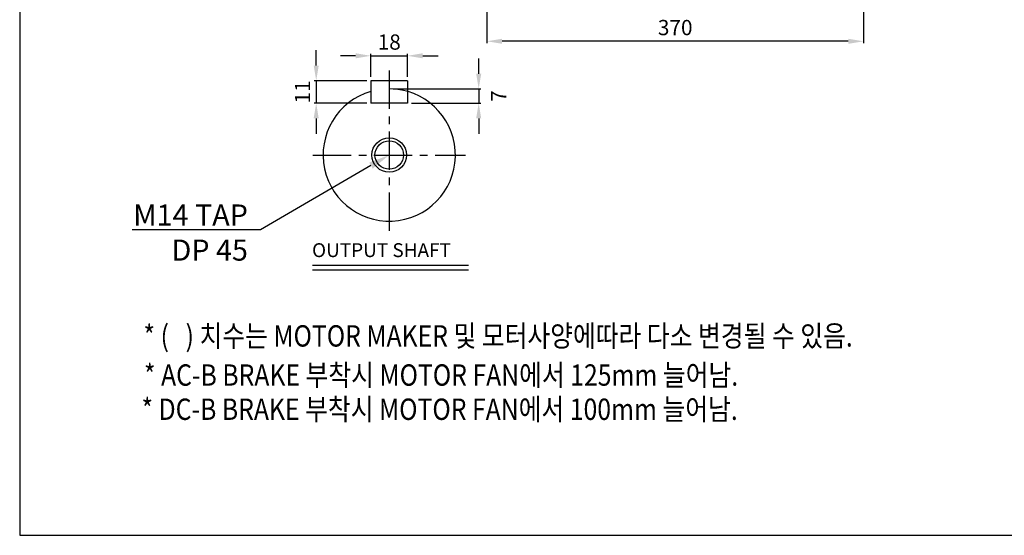
# Model space of a CAD drawing. Extents: x 1753 to 3602, y 0 to 1308.
# Drawn here: x 1753 to 2720, y 0 to 507 of the extents above; entities that cross this region are included whole.
import ezdxf
from ezdxf import colors
from ezdxf.entities.mleader import LeaderData, LeaderLine
from ezdxf.math import Vec2, Vec3

# ---------------------------------------------------------------- set-up
doc = ezdxf.new("R2010")
doc.units = 0
doc.header["$LTSCALE"] = 10
doc.header["$MEASUREMENT"] = 0
doc.linetypes.add('CENTER', pattern=[2, 1.25, -0.25, 0.25, -0.25])
doc.layers.get('0').update_dxf_attribs({"linetype": 'CONTINUOUS'})
doc.layers.get('DEFPOINTS').update_dxf_attribs({"linetype": 'CONTINUOUS'})
doc.layers.add('AM_5', color=3, linetype='CONTINUOUS', lineweight=15)
doc.layers.add('CENTER', color=1, linetype='CENTER')
doc.styles.add('GULIM', font='txt')
doc.styles.add('SIMPLEX', font='simplex.shx')
doc.styles.get("Standard").update_dxf_attribs({"font": 'simplex.shx'})
doc.dimstyles.new('STANDARD$0', dxfattribs={"dimtxt": 0.18, "dimasz": 0.18, "dimexe": 0.18, "dimexo": 0.0625, "dimgap": 0.09, "dimtad": 0, "dimtih": 1, "dimtoh": 1, "dimdec": 4, "dimzin": 0, "dimdsep": 46, "dimtxsty": 'Standard', "dimcen": 0.09, "dimadec": 0, "dimazin": 0, "dimtfac": 1, "dimtdec": 4, "dimtofl": 0, "dimtmove": 0, "dimatfit": 3, "dimfxl": 0, "dimtolj": 1, "dimtzin": 0, "dimarcsym": 0})

# ---------------------------------------------------------------- blocks, each defined once
blk = doc.blocks.new('*D122')
at = {"layer": 'AM_5', "color": 31, "linetype": 'ByBlock', "lineweight": -2}
for p, q in [((2211.62, 564.25), (2211.62, 483.8)), ((2581.62, 564.25), (2581.62, 483.8)), ((2566.62, 485.8), (2226.62, 485.8))]:
    blk.add_line(p, q, dxfattribs=at)
at = {"layer": 'AM_5', "color": 31}
for points in [[(2226.62, 488.3), (2226.62, 483.3), (2211.62, 485.8)], [(2566.62, 488.3), (2566.62, 483.3), (2581.62, 485.8)]]:
    blk.add_solid(points, dxfattribs=at)
at = {"layer": 'DEFPOINTS', "color": 0}
for p in [(2211.62, 568.25), (2581.62, 568.25), (2211.62, 485.8)]:
    blk.add_point(p, dxfattribs=at)
at = {"layer": 'AM_5', "color": 31, "insert": (2396.62, 499.3), "char_height": 15, "attachment_point": 5, "style": 'SIMPLEX'}
blk.add_mtext('\\A1;370', dxfattribs=at)
blk = doc.blocks.new('*D145')
at = {"layer": 'AM_5', "color": 31, "linetype": 'ByBlock', "lineweight": -2}
for p, q in [((2082.67, 471.53), (2067.67, 471.53)), ((2097.67, 450.95), (2097.67, 473.53)), ((2097.67, 471.53), (2133.67, 471.53)), ((2133.67, 450.95), (2133.67, 473.53)), ((2148.67, 471.53), (2163.67, 471.53))]:
    blk.add_line(p, q, dxfattribs=at)
at = {"layer": 'AM_5', "color": 31}
for points in [[(2082.67, 474.03), (2082.67, 469.03), (2097.67, 471.53)], [(2148.67, 474.03), (2148.67, 469.03), (2133.67, 471.53)]]:
    blk.add_solid(points, dxfattribs=at)
at = {"layer": 'DEFPOINTS', "color": 0}
for p in [(2133.67, 471.53), (2097.67, 446.95), (2133.67, 446.95)]:
    blk.add_point(p, dxfattribs=at)
at = {"layer": 'AM_5', "color": 31, "insert": (2115.67, 485.03), "char_height": 15, "attachment_point": 5, "style": 'SIMPLEX'}
blk.add_mtext('\\A1;18', dxfattribs=at)
blk = doc.blocks.new('*D146')
at = {"layer": 'AM_5', "color": 31, "linetype": 'ByBlock', "lineweight": -2}
for p, q in [((2043.94, 461.95), (2043.94, 476.95)), ((2093.67, 446.95), (2041.94, 446.95)), ((2043.94, 446.95), (2043.94, 424.95)), ((2093.67, 424.95), (2041.94, 424.95)), ((2043.94, 409.95), (2043.94, 394.95))]:
    blk.add_line(p, q, dxfattribs=at)
at = {"layer": 'AM_5', "color": 31}
for points in [[(2041.44, 461.95), (2046.44, 461.95), (2043.94, 446.95)], [(2041.44, 409.95), (2046.44, 409.95), (2043.94, 424.95)]]:
    blk.add_solid(points, dxfattribs=at)
at = {"layer": 'DEFPOINTS', "color": 0}
for p in [(2097.67, 446.95), (2043.94, 424.95), (2097.67, 424.95)]:
    blk.add_point(p, dxfattribs=at)
at = {"layer": 'AM_5', "color": 31, "insert": (2030.44, 435.95), "char_height": 15, "attachment_point": 5, "rotation": 90, "style": 'SIMPLEX'}
blk.add_mtext('\\A1;11', dxfattribs=at)
blk = doc.blocks.new('*D147')
at = {"layer": 'AM_5', "color": 31, "linetype": 'ByBlock', "lineweight": -2}
for p, q in [((2203.57, 453.95), (2203.57, 468.95)), ((2119.67, 438.95), (2205.57, 438.95)), ((2203.57, 438.95), (2203.57, 424.95)), ((2137.67, 424.95), (2205.57, 424.95)), ((2203.57, 409.95), (2203.57, 394.95))]:
    blk.add_line(p, q, dxfattribs=at)
at = {"layer": 'AM_5', "color": 31}
for points in [[(2201.07, 453.95), (2206.07, 453.95), (2203.57, 438.95)], [(2201.07, 409.95), (2206.07, 409.95), (2203.57, 424.95)]]:
    blk.add_solid(points, dxfattribs=at)
at = {"layer": 'DEFPOINTS', "color": 0}
for p in [(2115.67, 438.95), (2133.67, 424.95), (2203.57, 424.95)]:
    blk.add_point(p, dxfattribs=at)
at = {"layer": 'AM_5', "color": 31, "insert": (2223.12, 431.95), "char_height": 15, "attachment_point": 5, "rotation": 90, "style": 'SIMPLEX'}
blk.add_mtext('\\A1;7', dxfattribs=at)

msp = doc.modelspace()

# ---------------------------------------------------------------- linework, layer by layer
for p, q in [((2097.67411, 446.95339), (2097.67411, 424.95339)), ((2133.67411, 446.95339), (2097.67411, 446.95339)), ((2133.67411, 446.95339), (2133.67411, 424.95339)), ((2133.67411, 424.95339), (2097.67411, 424.95339)), ((2040.24718, 265.53112), (2193.57922, 265.53112)), ((2040.24718, 260.97858), (2193.57922, 260.97858))]:
    msp.add_line(p, q)
msp.add_lwpolyline([(1752.61929, 0), (3601.71929, 0), (3601.71929, 1307.9), (1752.61929, 1307.9)], close=True)
for radius in [17, 14]:
    msp.add_circle((2115.67411, 373.95339), radius)
msp.add_arc((2115.67411, 373.95339), 65, 106.07664983, 90)
at = {"layer": 'CENTER', "ltscale": 3}
for p, q in [((2115.67411, 456.95339), (2115.67411, 298.95339)), ((2040.67411, 373.95339), (2190.67411, 373.95339))]:
    msp.add_line(p, q, dxfattribs=at)

# ---------------------------------------------------------------- texts
at = {"style": 'SIMPLEX'}
msp.add_text('OUTPUT SHAFT', height=13.6576036, dxfattribs=at).set_placement((2039.83074, 273.60007))
at = {"style": 'GULIM', "width": 0.85}
for s, p in [('* (   ) 치수는 MOTOR MAKER 및 모터사양에따라 다소 변경될 수 있음.', (1874.2032, 185.60514)), ('* AC-B BRAKE 부착시 MOTOR FAN에서 125mm 늘어남.', (1874.69022, 147.13012)), ('* DC-B BRAKE 부착시 MOTOR FAN에서 100mm 늘어남.', (1872.30102, 113.50068))]:
    msp.add_text(s, height=20.9875149, dxfattribs=at).set_placement(p)

# ---------------------------------------------------------------- dimensions: what is measured, and where the dimension line sits
at = {"layer": 'AM_5'}
dim = msp.add_linear_dim(base=(2211.61543, 485.79961), p1=(2581.61543, 568.25109), p2=(2211.61543, 568.25109), dimstyle='STANDARD$0', override={"dimscale": 2, "dimtxt": 7.5, "dimasz": 7.5, "dimexe": 1, "dimexo": 2, "dimgap": 3, "dimtad": 3, "dimtih": 0, "dimtoh": 0, "dimzin": 8, "dimtxsty": 'SIMPLEX', "dimcen": 0, "dimclrd": 31, "dimclre": 31, "dimclrt": 31, "dimtfac": 0.072, "dimtdec": 0, "dimtix": 1, "dimtofl": 1, "dimtmove": 2, "dimtvp": 0.072, "dimarcsym": 1}, dxfattribs=at)
dim.commit()
dim.dimension.update_dxf_attribs({"geometry": '*D122', "text_midpoint": (2396.61543, 499.29961)})
dim = msp.add_linear_dim(base=(2133.67411, 471.53331), p1=(2097.67411, 446.95339), p2=(2133.67411, 446.95339), text='18', dimstyle='STANDARD$0', override={"dimscale": 2, "dimtxt": 7.5, "dimasz": 7.5, "dimexe": 1, "dimexo": 2, "dimgap": 3, "dimtad": 3, "dimtih": 0, "dimtoh": 0, "dimzin": 8, "dimtxsty": 'SIMPLEX', "dimcen": 0, "dimclrd": 31, "dimclre": 31, "dimclrt": 31, "dimtfac": 0.072, "dimtdec": 0, "dimtix": 1, "dimtofl": 1, "dimtmove": 2, "dimtvp": 0.072, "dimarcsym": 1}, dxfattribs=at)
dim.commit()
dim.dimension.update_dxf_attribs({"geometry": '*D145', "text_midpoint": (2115.67411, 485.03331)})
dim = msp.add_linear_dim(base=(2043.9412, 424.95339), p1=(2097.67411, 446.95339), p2=(2097.67411, 424.95339), angle=90, text='11', dimstyle='STANDARD$0', override={"dimscale": 2, "dimtxt": 7.5, "dimasz": 7.5, "dimexe": 1, "dimexo": 2, "dimgap": 3, "dimtad": 3, "dimtih": 0, "dimtoh": 0, "dimzin": 8, "dimtxsty": 'SIMPLEX', "dimcen": 0, "dimclrd": 31, "dimclre": 31, "dimclrt": 31, "dimtfac": 0.072, "dimtdec": 0, "dimtix": 1, "dimtofl": 1, "dimtmove": 2, "dimtvp": 0.072, "dimarcsym": 1}, dxfattribs=at)
dim.commit()
dim.dimension.update_dxf_attribs({"geometry": '*D146', "text_midpoint": (2030.4412, 435.95339)})
dim = msp.add_linear_dim(base=(2203.57485, 424.95339), p1=(2115.67411, 438.95339), p2=(2133.67411, 424.95339), angle=90, text='7', dimstyle='STANDARD$0', override={"dimscale": 2, "dimtxt": 7.5, "dimasz": 7.5, "dimexe": 1, "dimexo": 2, "dimgap": 3, "dimtad": 3, "dimtih": 0, "dimtoh": 0, "dimzin": 8, "dimtxsty": 'SIMPLEX', "dimcen": 0, "dimclrd": 31, "dimclre": 31, "dimclrt": 31, "dimtfac": 0.072, "dimtdec": 0, "dimtix": 1, "dimtofl": 1, "dimtmove": 2, "dimtvp": 0.072, "dimarcsym": 1}, dxfattribs=at)
dim.commit()
dim.dimension.update_dxf_attribs({"geometry": '*D147', "text_midpoint": (2223.12004, 431.95339), "dimtype": 160})

# ---------------------------------------------------------------- leaders
ml = msp.add_multileader_mtext('Standard')
ml.set_content('M14 TAP\\PDP 45  ', color=256)
ml.set_leader_properties()
ml.build(insert=Vec2(0, 0))
ml.multileader.update_dxf_attribs({"text_right_attachment_type": 6, "dogleg_length": 0.36, "arrow_head_size": 20.72794, "scale": 3})
ctx = ml.context
ctx.base_point, ctx.scale, ctx.char_height, ctx.arrow_head_size, ctx.landing_gap_size, ctx.plane_origin = Vec3(1835.2214, 315.0013), 3, 20.727937, 20.72794, 10.36397, Vec3(2115.67411, 373.95339)
ctx.right_attachment, ctx.text_align_type = 6, 2
notes = []
notes.append((ctx, [(0, (1, 1, 0), (1989.09179, 300.49175), (-1, 0), 1.86551, [(0, [(2115.67411, 373.95339)], 0, [])])]))
ctx.mtext.insert, ctx.mtext.alignment, ctx.mtext.flow_direction = Vec3(1976.86231, 325.36527), 3, 5
for ctx, leaders in notes:
    for number, flags, end, landing, length, lines in leaders:
        leader = LeaderData()
        leader.index, (leader.has_last_leader_line, leader.has_dogleg_vector, leader.attachment_direction) = number, flags
        leader.last_leader_point, leader.dogleg_vector, leader.dogleg_length = Vec3(end), Vec3(landing), length
        for number, points, colour, breaks in lines:
            line = LeaderLine()
            line.index, line.vertices, line.color, line.breaks = number, Vec3.list(points), colors.encode_raw_color(colour), breaks
            leader.lines.append(line)
        ctx.leaders.append(leader)

doc.saveas('drawing.dxf')
